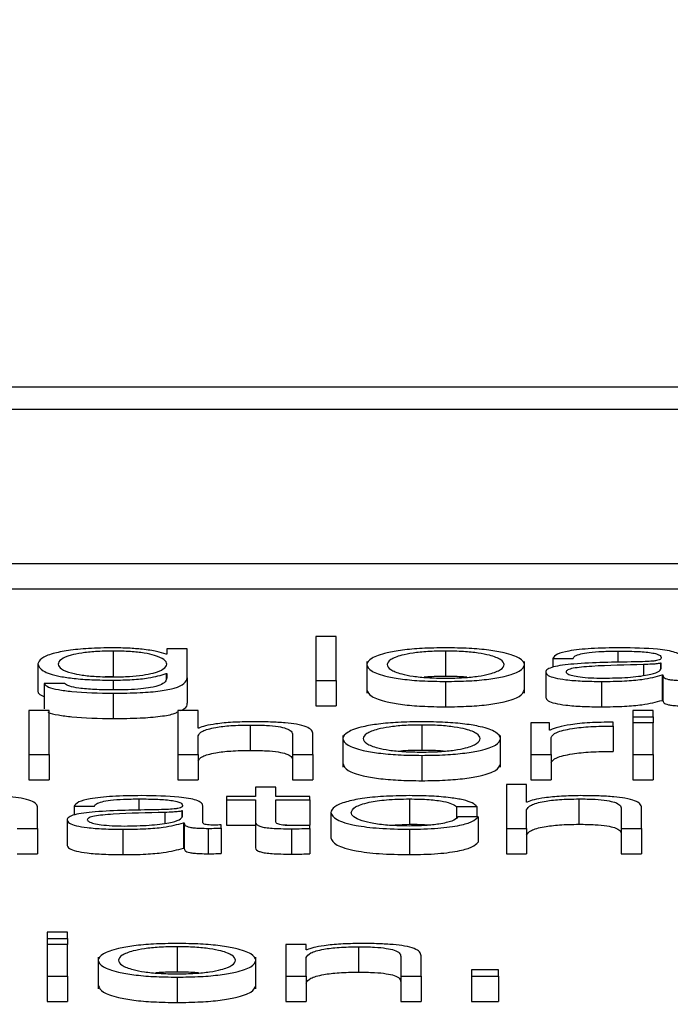
# Paper-space layout 'SHEET 2' of a CAD drawing. Units: inches. Extents: x 0.1 to 10.8, y 0.2 to 8.4.
# Drawn here: x 3.4 to 3.4, y 7.3 to 7.3 of the extents above; entities that cross this region are included whole.
import ezdxf

# ---------------------------------------------------------------- set-up
doc = ezdxf.new("R2010")
doc.units = ezdxf.units.IN
doc.header["$MEASUREMENT"] = 0
doc.layers.add('FORMAT', color=7, linetype='Continuous')
doc.styles.add('SLDTEXTSTYLE0', font='TXT', dxfattribs={"width": 0.605})
doc.dimstyles.new('SLDDIMSTYLE5', dxfattribs={"dimtxt": 0.091003, "dimasz": 0.080892, "dimexe": 0, "dimexo": 0.0625, "dimgap": 0.022751, "dimtad": 0, "dimtih": 1, "dimtoh": 1, "dimdec": 6, "dimlfac": 27.9, "dimrnd": 1e-09, "dimzin": 12, "dimdsep": 46, "dimtxsty": 'SLDTEXTSTYLE0', "dimsah": 1, "dimcen": 0.09, "dimadec": 0, "dimazin": 3, "dimtfac": 1, "dimtdec": 0, "dimtofl": 0, "dimtmove": 0, "dimatfit": 3, "dimfxl": 0, "dimfrac": 2, "dimtolj": 1, "dimtzin": 12, "dimarcsym": 0})

# ---------------------------------------------------------------- blocks, each defined once
blk = doc.blocks.new('_D_8')
at = {"layer": 'FORMAT'}
for p, q in [((2.429679, 7.300252), (2.429679, 5.137412)), ((4.128063, 5.723191), (4.128063, 5.137412)), ((2.429679, 5.237412), (2.719843, 5.237412)), ((4.128063, 5.237412), (3.837899, 5.237412))]:
    blk.add_line(p, q, dxfattribs=at)
for points in [[(2.429679, 5.237412), (2.510571, 5.224967), (2.510571, 5.249857)], [(4.128063, 5.237412), (4.047171, 5.249857), (4.047171, 5.224967)]]:
    blk.add_solid(points, dxfattribs=at)
at = {"layer": 'FORMAT', "char_height": 0.09375, "attachment_point": 1, "style": 'SLDTEXTSTYLE0'}
for s, insert in [('47 3/8"', (2.857343, 5.358262)), ('CLEAR', (3.284166, 5.358262)), ('OPENING LENGTH', (2.719843, 5.218505))]:
    blk.add_mtext(s, dxfattribs=dict(at, insert=insert))

psp = doc.layouts.new('SHEET 2')

# ---------------------------------------------------------------- linework, layer by layer
at = {"color": 7, "linetype": 'Continuous', "lineweight": 25}
for p, q in [((3.5999756, 7.32528211), (3.34907954, 7.32528211)), ((3.59213509, 7.32496993), (3.35692004, 7.32496993)), ((3.35243975, 7.32283273), (3.59661538, 7.32283273)), ((3.35243975, 7.32248089), (3.59661538, 7.32248089)), ((3.41921771, 7.32181923), (3.41893574, 7.32181923)), ((3.41893574, 7.32181923), (3.41893574, 7.32120896)), ((3.41921771, 7.32120896), (3.41921771, 7.32181923)), ((3.41686599, 7.32164999), (3.41686599, 7.32157388)), ((3.41714771, 7.32164999), (3.41686599, 7.32164999)), ((3.41714771, 7.32124486), (3.41714771, 7.32164999)), ((3.4161222, 7.32161757), (3.4161222, 7.32126573)), ((3.41686599, 7.32157388), (3.416857, 7.32157388)), ((3.4207369, 7.32161757), (3.4207369, 7.32126573)), ((3.4222245, 7.32151498), (3.42250622, 7.32151498)), ((3.4222245, 7.32151498), (3.4222245, 7.32139397)), ((3.41507845, 7.32144063), (3.41507845, 7.32108879)), ((3.41964381, 7.32147348), (3.41964381, 7.32103368)), ((3.42182975, 7.32103368), (3.42182975, 7.32147348)), ((3.42372984, 7.32145), (3.42372084, 7.32145)), ((3.42372084, 7.32145), (3.42372084, 7.32137049)), ((3.42372984, 7.32137992), (3.42372984, 7.32145)), ((3.4161222, 7.32126573), (3.4160116, 7.32126246)), ((3.416857, 7.3213046), (3.41686599, 7.3213046)), ((3.416857, 7.3213046), (3.416857, 7.32122409)), ((3.41686599, 7.3213046), (3.41686599, 7.32124486)), ((3.41714771, 7.32124486), (3.41714771, 7.32089302)), ((3.42212581, 7.3213251), (3.42212581, 7.32097326)), ((3.42374321, 7.32128581), (3.42374321, 7.32093397)), ((3.42374321, 7.32128581), (3.4237522, 7.32128581)), ((3.4237522, 7.32128581), (3.4237522, 7.32093397)), ((3.41516352, 7.3211662), (3.41516352, 7.32081436)), ((3.41544524, 7.3211662), (3.41516352, 7.3211662)), ((3.41893574, 7.32120896), (3.41921771, 7.32120896)), ((3.41893574, 7.32120896), (3.41893574, 7.32085712)), ((3.41921771, 7.32120896), (3.41921771, 7.32085712)), ((3.4207369, 7.32119611), (3.4207369, 7.32084427)), ((3.42290048, 7.32119611), (3.42290048, 7.32084427)), ((3.4161222, 7.32103285), (3.4161222, 7.32068102)), ((3.41893574, 7.32085712), (3.41921771, 7.32085712)), ((3.42374321, 7.32093397), (3.4237522, 7.32093397)), ((3.41523474, 7.32079339), (3.41495302, 7.32079339)), ((3.41495302, 7.32079339), (3.41495302, 7.32018312)), ((3.41523474, 7.32018312), (3.41523474, 7.32079339)), ((3.41730012, 7.32079339), (3.4170184, 7.32079339)), ((3.4170184, 7.32079339), (3.4170184, 7.32018312)), ((3.41730012, 7.32054813), (3.41730012, 7.32079339)), ((3.42361729, 7.32079339), (3.42333558, 7.32079339)), ((3.42333558, 7.32079339), (3.42333558, 7.32070717)), ((3.42333558, 7.32070717), (3.42333558, 7.32062415)), ((3.42333558, 7.32070717), (3.42361729, 7.32070717)), ((3.42361729, 7.32070717), (3.42361729, 7.32079339)), ((3.42361729, 7.32070717), (3.42361729, 7.32062415)), ((3.41730911, 7.32054813), (3.41730012, 7.32054813)), ((3.41802593, 7.32059173), (3.41802593, 7.32023989)), ((3.42040511, 7.32059173), (3.42040511, 7.32023989)), ((3.42217929, 7.32062415), (3.42191993, 7.32062415)), ((3.42191993, 7.32062415), (3.42191993, 7.32018312)), ((3.42217929, 7.32052082), (3.42217929, 7.32062415)), ((3.42306188, 7.32057638), (3.42306188, 7.32063014)), ((3.42306188, 7.32057638), (3.42306188, 7.32022454)), ((3.42361729, 7.32062415), (3.42333558, 7.32062415)), ((3.42333558, 7.32062415), (3.42333558, 7.32018312)), ((3.42361729, 7.32018312), (3.42361729, 7.32062415)), ((3.41730012, 7.32018312), (3.41730012, 7.32044044)), ((3.41861343, 7.32045839), (3.41861343, 7.32018312)), ((3.41889515, 7.32018312), (3.41889515, 7.32046692)), ((3.41931226, 7.32044755), (3.41931226, 7.32000775)), ((3.4214982, 7.32000775), (3.4214982, 7.32044755)), ((3.42218804, 7.32052082), (3.42217929, 7.32052082)), ((3.42220165, 7.32018312), (3.42220165, 7.32041822)), ((3.41495302, 7.32018312), (3.41523474, 7.32018312)), ((3.41495302, 7.32018312), (3.41495302, 7.31983129)), ((3.41523474, 7.32018312), (3.41523474, 7.31983129)), ((3.4170184, 7.32018312), (3.41730012, 7.32018312)), ((3.4170184, 7.32018312), (3.4170184, 7.31983129)), ((3.41730012, 7.32018312), (3.41730012, 7.31983129)), ((3.41861343, 7.32018312), (3.41889515, 7.32018312)), ((3.41861343, 7.32018312), (3.41861343, 7.31983129)), ((3.41889515, 7.32018312), (3.41889515, 7.31983129)), ((3.42040511, 7.32017028), (3.42040511, 7.31981844)), ((3.42191993, 7.32018312), (3.42220165, 7.32018312)), ((3.42191993, 7.32018312), (3.42191993, 7.31983129)), ((3.42220165, 7.32018312), (3.42220165, 7.31983129)), ((3.42333558, 7.32018312), (3.42361729, 7.32018312)), ((3.42333558, 7.32018312), (3.42333558, 7.31983129)), ((3.42361729, 7.32018312), (3.42361729, 7.31983129)), ((3.41495302, 7.31983129), (3.41523474, 7.31983129)), ((3.4170184, 7.31983129), (3.41730012, 7.31983129)), ((3.41809812, 7.31973078), (3.41809812, 7.31959827)), ((3.41837984, 7.31973078), (3.41809812, 7.31973078)), ((3.41837984, 7.31959827), (3.41837984, 7.31973078)), ((3.41861343, 7.31983129), (3.41889515, 7.31983129)), ((3.42157939, 7.31976756), (3.42157939, 7.31915724)), ((3.42186111, 7.31976756), (3.42157939, 7.31976756)), ((3.42186111, 7.3195223), (3.42186111, 7.31976756)), ((3.42191993, 7.31983129), (3.42220165, 7.31983129)), ((3.42333558, 7.31983129), (3.42361729, 7.31983129)), ((3.41769487, 7.31959827), (3.41769487, 7.31955305)), ((3.41809812, 7.31959827), (3.41769487, 7.31959827)), ((3.41885043, 7.31959827), (3.41837984, 7.31959827)), ((3.41885043, 7.31955305), (3.41885043, 7.31959827)), ((3.41507335, 7.31915724), (3.41507335, 7.31944109)), ((3.41558015, 7.3194633), (3.41586187, 7.3194633)), ((3.41558015, 7.3194633), (3.41558015, 7.3193422)), ((3.41736745, 7.31923497), (3.41736745, 7.31946929)), ((3.41769487, 7.31955305), (3.41809812, 7.31955305)), ((3.41769487, 7.31955305), (3.41769487, 7.31920121)), ((3.41809812, 7.31955305), (3.41809812, 7.31925121)), ((3.41837984, 7.31955305), (3.41885043, 7.31955305)), ((3.41837984, 7.31925547), (3.41837984, 7.31955305)), ((3.41885043, 7.31955305), (3.41885043, 7.31920121)), ((3.42023472, 7.3195659), (3.42023472, 7.31921406)), ((3.42088882, 7.31945987), (3.42117103, 7.31945987)), ((3.42088882, 7.31945987), (3.42088882, 7.31930343)), ((3.42117103, 7.31945987), (3.42117103, 7.3193153)), ((3.4218701, 7.3195223), (3.42186111, 7.3195223)), ((3.42258692, 7.3195659), (3.42258692, 7.31921406)), ((3.42345614, 7.31915724), (3.42345614, 7.31944109)), ((3.41708549, 7.31939832), (3.41707674, 7.31939832)), ((3.41707674, 7.31939832), (3.41707674, 7.31931896)), ((3.41708549, 7.31932815), (3.41708549, 7.31939832)), ((3.41914211, 7.31937773), (3.41914211, 7.31902589)), ((3.42118901, 7.3193153), (3.42090681, 7.3193153)), ((3.42118901, 7.3193153), (3.42118901, 7.31896347)), ((3.42186111, 7.31915724), (3.42186111, 7.31941456)), ((3.42317442, 7.31943255), (3.42317442, 7.31915724)), ((3.4154817, 7.31927342), (3.4154817, 7.31892159)), ((3.4170991, 7.31923409), (3.4170991, 7.31888225)), ((3.4170991, 7.31923409), (3.41710809, 7.31923409)), ((3.41710809, 7.31923409), (3.41710809, 7.31888225)), ((3.41762267, 7.31916067), (3.41762267, 7.31920589)), ((3.41769487, 7.31920121), (3.41809812, 7.31920121)), ((3.41809812, 7.31925121), (3.41809812, 7.31889937)), ((3.41851, 7.31920121), (3.41885043, 7.31920121)), ((3.41885043, 7.31915385), (3.41885043, 7.31919991)), ((3.41993241, 7.31920203), (3.42023472, 7.31921406)), ((3.41479163, 7.31915724), (3.41507335, 7.31915724)), ((3.41507335, 7.31915724), (3.41507335, 7.3188054)), ((3.41625637, 7.31914444), (3.41625637, 7.3187926)), ((3.41743916, 7.31915724), (3.41743916, 7.3188054)), ((3.41762267, 7.31916067), (3.41762267, 7.31880883)), ((3.41859933, 7.31915214), (3.41859933, 7.3188003)), ((3.41885043, 7.31915385), (3.41885043, 7.31880202)), ((3.42023472, 7.31914444), (3.42023472, 7.3187926)), ((3.42157939, 7.31915724), (3.42186111, 7.31915724)), ((3.42157939, 7.31915724), (3.42157939, 7.3188054)), ((3.42186111, 7.31915724), (3.42186111, 7.3188054)), ((3.42317442, 7.31915724), (3.42345614, 7.31915724)), ((3.42317442, 7.31915724), (3.42317442, 7.3188054)), ((3.42345614, 7.31915724), (3.42345614, 7.3188054)), ((3.41479163, 7.3188054), (3.41507335, 7.3188054)), ((3.4170991, 7.31888225), (3.41710809, 7.31888225)), ((3.42157939, 7.3188054), (3.42186111, 7.3188054)), ((3.42317442, 7.3188054), (3.42345614, 7.3188054)), ((3.41548997, 7.31771584), (3.41520801, 7.31771584)), ((3.41520801, 7.31771584), (3.41520801, 7.31762957)), ((3.41548997, 7.31762957), (3.41548997, 7.31771584)), ((3.41520801, 7.31762957), (3.41520801, 7.31754655)), ((3.41520801, 7.31762957), (3.41548997, 7.31762957)), ((3.41548997, 7.31754655), (3.41520801, 7.31754655)), ((3.41520801, 7.31754655), (3.41520801, 7.31710557)), ((3.41548997, 7.31762957), (3.41548997, 7.31754655)), ((3.41548997, 7.31710557), (3.41548997, 7.31754655)), ((3.41851912, 7.31754655), (3.41851912, 7.31710557)), ((3.41880084, 7.31754655), (3.41851912, 7.31754655)), ((3.41880084, 7.31747058), (3.41880084, 7.31754655)), ((3.41700916, 7.31751418), (3.41700916, 7.31716234)), ((3.41880983, 7.31747058), (3.41880084, 7.31747058)), ((3.41952714, 7.31751418), (3.41952714, 7.31716234)), ((3.41591607, 7.31736999), (3.41591607, 7.3169302)), ((3.41810201, 7.3169302), (3.41810201, 7.31736999)), ((3.41880084, 7.31710557), (3.41880084, 7.31736289)), ((3.42011415, 7.31738083), (3.42011415, 7.31710557)), ((3.42039587, 7.31710557), (3.42039587, 7.31738937)), ((3.42109519, 7.31719606), (3.42109519, 7.31710557)), ((3.42147098, 7.31719606), (3.42109519, 7.31719606)), ((3.42147098, 7.31710557), (3.42147098, 7.31719606)), ((3.41520801, 7.31710557), (3.41520801, 7.31675373)), ((3.41520801, 7.31710557), (3.41548997, 7.31710557)), ((3.41548997, 7.31710557), (3.41548997, 7.31675373)), ((3.41700916, 7.31709272), (3.41700916, 7.31674088)), ((3.41851912, 7.31710557), (3.41880084, 7.31710557)), ((3.41851912, 7.31710557), (3.41851912, 7.31675373)), ((3.41880084, 7.31710557), (3.41880084, 7.31675373)), ((3.42011415, 7.31710557), (3.42039587, 7.31710557)), ((3.42011415, 7.31710557), (3.42011415, 7.31675373)), ((3.42039587, 7.31710557), (3.42039587, 7.31675373)), ((3.42109519, 7.31710557), (3.42109519, 7.31675373)), ((3.42109519, 7.31710557), (3.42147098, 7.31710557)), ((3.42147098, 7.31710557), (3.42147098, 7.31675373)), ((3.41520801, 7.31675373), (3.41548997, 7.31675373)), ((3.41851912, 7.31675373), (3.41880084, 7.31675373)), ((3.42011415, 7.31675373), (3.42039587, 7.31675373)), ((3.42109519, 7.31675373), (3.42147098, 7.31675373))]:
    psp.add_line(p, q, dxfattribs=at)
at = {"color": 8, "linetype": 'Continuous', "lineweight": 25}
for p, q in [((3.42312483, 7.32161757), (3.42312483, 7.32145867)), ((3.42348336, 7.32143033), (3.42348336, 7.32128018)), ((3.4161222, 7.32121406), (3.4161222, 7.32107803)), ((3.41648024, 7.3195659), (3.41648024, 7.31940698)), ((3.41683926, 7.31937857), (3.41683926, 7.3192285))]:
    psp.add_line(p, q, dxfattribs=at)
at = {"color": 7, "linetype": 'Continuous', "lineweight": 25}
for points, knots in [([(3.4161222, 7.32166279), (3.41600585, 7.32166102), (3.41578393, 7.32165765), (3.41549119, 7.32162761), (3.41526189, 7.32158051), (3.41510665, 7.32151612), (3.41508807, 7.32146637), (3.41507845, 7.32144063)], [0, 0, 0, 0, 0.19838652, 0.37837993, 0.55439358, 0.76941326, 1, 1, 1, 1]), ([(3.416857, 7.32157388), (3.41681699, 7.32158728), (3.41673486, 7.3216148), (3.41654423, 7.32164224), (3.41633548, 7.32165963), (3.41619424, 7.32166172), (3.4161222, 7.32166279)], [0, 0, 0, 0, 0.26259104, 0.53896206, 0.76482868, 1, 1, 1, 1]), ([(3.4207369, 7.32166279), (3.4206264, 7.32166129), (3.42041583, 7.32165844), (3.42013312, 7.32163308), (3.41987565, 7.32158863), (3.41968594, 7.3215186), (3.41962197, 7.32142948), (3.41968593, 7.32134035), (3.41987563, 7.32127029), (3.42013311, 7.32122583), (3.42041583, 7.32120046), (3.4206264, 7.32119761), (3.4207369, 7.32119611)], [0, 0, 0, 0, 0.08988288, 0.17127097, 0.24977804, 0.37022549, 0.49994, 0.62973021, 0.75021228, 0.82872715, 0.91011704, 1, 1, 1, 1]), ([(3.4207369, 7.32119611), (3.42084734, 7.32119761), (3.42105782, 7.32120046), (3.42134043, 7.32122583), (3.42159787, 7.32127029), (3.4217876, 7.32134035), (3.42185161, 7.32142948), (3.42178759, 7.3215186), (3.42159785, 7.32158863), (3.42134042, 7.32163307), (3.42105782, 7.32165844), (3.42084734, 7.32166129), (3.4207369, 7.32166279)], [0, 0, 0, 0, 0.08984567, 0.17122463, 0.24974597, 0.37024959, 0.50006001, 0.62979472, 0.75026371, 0.82877725, 0.91015441, 1, 1, 1, 1]), ([(3.42316081, 7.32166279), (3.42302359, 7.32166123), (3.42276733, 7.32165832), (3.42244971, 7.32162546), (3.42226294, 7.32157369), (3.42223792, 7.32153548), (3.4222245, 7.32151498)], [0, 0, 0, 0, 0.3003445, 0.56088377, 0.76439386, 1, 1, 1, 1]), ([(3.42401156, 7.32152096), (3.42400767, 7.32153583), (3.42400057, 7.32156299), (3.42392954, 7.32159913), (3.42382015, 7.32162588), (3.42357928, 7.32165766), (3.423342, 7.32166057), (3.42316081, 7.32166279)], [0, 0, 0, 0, 0.18097152, 0.33049115, 0.46276701, 0.5897669, 1, 1, 1, 1]), ([(3.4161222, 7.32161757), (3.41603955, 7.32161632), (3.41588314, 7.32161397), (3.41567884, 7.3215924), (3.41550371, 7.32155569), (3.41538619, 7.32150127), (3.41534639, 7.32143537), (3.41538773, 7.32137005), (3.41551123, 7.32131784), (3.41568771, 7.32128309), (3.41588903, 7.32126274), (3.41604179, 7.32126048), (3.4161222, 7.32125928)], [0, 0, 0, 0, 0.090983728, 0.172193336, 0.25158991, 0.37566664, 0.506730188, 0.633652646, 0.75400805, 0.831699392, 0.9114116, 1, 1, 1, 1]), ([(3.4161222, 7.32125928), (3.41619848, 7.3212605), (3.41634508, 7.32126284), (3.41653868, 7.32128315), (3.41671207, 7.32131769), (3.41683698, 7.32136975), (3.41688002, 7.32143451), (3.41684001, 7.3214997), (3.41672837, 7.3215536), (3.41655947, 7.32159113), (3.41635919, 7.32161374), (3.41620401, 7.32161625), (3.4161222, 7.32161757)], [0, 0, 0, 0, 0.08511113, 0.1635717, 0.24149569, 0.36350657, 0.49285326, 0.62126208, 0.74659343, 0.82713229, 0.90886773, 1, 1, 1, 1]), ([(3.4207369, 7.32161757), (3.42065254, 7.32161624), (3.42049117, 7.32161371), (3.42027873, 7.32159157), (3.42009065, 7.32155417), (3.41995712, 7.32149846), (3.4199094, 7.32142948), (3.41995711, 7.32136049), (3.42009062, 7.32130475), (3.42027872, 7.32126734), (3.42049117, 7.32124519), (3.42065254, 7.32124266), (3.4207369, 7.32124133)], [0, 0, 0, 0, 0.08836073, 0.16902177, 0.24843833, 0.37151227, 0.49992151, 0.62842855, 0.7515482, 0.83097552, 0.91163915, 1, 1, 1, 1]), ([(3.4207369, 7.32124133), (3.4208212, 7.32124266), (3.42098246, 7.32124519), (3.42119476, 7.32126734), (3.42138275, 7.32130476), (3.42151621, 7.32136049), (3.42156391, 7.32142948), (3.4215162, 7.32149846), (3.42138272, 7.32155416), (3.42119475, 7.32159156), (3.42098246, 7.32161371), (3.4208212, 7.32161624), (3.4207369, 7.32161757)], [0, 0, 0, 0, 0.08831494, 0.16895892, 0.2483885, 0.37153518, 0.50007852, 0.62852402, 0.75162499, 0.83104379, 0.91168518, 1, 1, 1, 1]), ([(3.42250622, 7.32151498), (3.42251188, 7.32152718), (3.42252243, 7.32154989), (3.42260354, 7.3215796), (3.42273418, 7.32160178), (3.42291447, 7.32161544), (3.42305215, 7.32161683), (3.42312483, 7.32161757)], [0, 0, 0, 0, 0.20677871, 0.38486368, 0.55437051, 0.76474598, 1, 1, 1, 1]), ([(3.42312483, 7.32161757), (3.4232121, 7.32161698), (3.42337475, 7.32161587), (3.42356845, 7.32160055), (3.42367237, 7.32157778), (3.42372234, 7.32155423), (3.42372719, 7.32153656), (3.42372984, 7.32152694)], [0, 0, 0, 0, 0.29756426, 0.55460133, 0.685234, 0.82853558, 1, 1, 1, 1]), ([(3.42372984, 7.32152694), (3.42372877, 7.32152089), (3.42372686, 7.32151004), (3.42370482, 7.3214955), (3.42366609, 7.32148463), (3.42359959, 7.32147565), (3.4234968, 7.32147009), (3.42341322, 7.32146817), (3.42336693, 7.32146711)], [0, 0, 0, 0, 0.1724595, 0.30930815, 0.42626674, 0.54073581, 0.74563993, 1, 1, 1, 1]), ([(3.41507845, 7.32144063), (3.41508962, 7.3214074), (3.41511075, 7.32134449), (3.41531982, 7.32127314), (3.41557996, 7.32123559), (3.41583441, 7.32121706), (3.416022, 7.3212151), (3.4161222, 7.32121406)], [0, 0, 0, 0, 0.29079485, 0.55051067, 0.68607406, 0.83233554, 1, 1, 1, 1]), ([(3.42336693, 7.32146711), (3.42307486, 7.321463), (3.42272123, 7.32145803), (3.42235492, 7.32142267), (3.42222363, 7.32139844), (3.42213825, 7.32136466), (3.42213019, 7.32133902), (3.42212581, 7.3213251)], [0, 0, 0, 0, 0.53303979, 0.64539746, 0.75259991, 0.86566456, 1, 1, 1, 1]), ([(3.42348336, 7.32143033), (3.42324004, 7.32142529), (3.42294474, 7.32141918), (3.42262326, 7.32139596), (3.42250378, 7.32138009), (3.4224202, 7.32135677), (3.42241191, 7.3213383), (3.42240753, 7.32132853)], [0, 0, 0, 0, 0.55566019, 0.6743765, 0.78133627, 0.88429813, 1, 1, 1, 1]), ([(3.42292284, 7.32124133), (3.42303976, 7.32124351), (3.42326678, 7.32124774), (3.42353699, 7.32128128), (3.4237045, 7.32132794), (3.42372117, 7.32136214), (3.42372984, 7.32137992)], [0, 0, 0, 0, 0.28825714, 0.55968331, 0.77117391, 1, 1, 1, 1]), ([(3.42372084, 7.32145), (3.42370582, 7.32144675), (3.4236733, 7.32143971), (3.42358696, 7.32143416), (3.42352245, 7.32143178), (3.42348336, 7.32143033)], [0, 0, 0, 0, 0.25276563, 0.54722976, 1, 1, 1, 1]), ([(3.4161222, 7.32121406), (3.41621115, 7.32121566), (3.41638502, 7.32121878), (3.41666553, 7.32124725), (3.41678446, 7.32128287), (3.416857, 7.3213046)], [0, 0, 0, 0, 0.290012, 0.56692097, 1, 1, 1, 1]), ([(3.4161222, 7.32103285), (3.41624822, 7.32103404), (3.4164769, 7.32103619), (3.41678039, 7.3210608), (3.41700296, 7.32110497), (3.41712932, 7.32116917), (3.41714125, 7.32121827), (3.41714771, 7.32124486)], [0, 0, 0, 0, 0.21714283, 0.39401698, 0.55568015, 0.75935171, 1, 1, 1, 1]), ([(3.41686599, 7.32124486), (3.41686238, 7.32122636), (3.41685571, 7.32119225), (3.41678401, 7.32114577), (3.41666234, 7.32111199), (3.4165044, 7.32109116), (3.41632414, 7.32107976), (3.41619263, 7.32107863), (3.4161222, 7.32107803)], [0, 0, 0, 0, 0.220939807, 0.407515215, 0.57241442, 0.700422762, 0.839541186, 1, 1, 1, 1]), ([(3.4207369, 7.32126573), (3.42065049, 7.32126533), (3.42054558, 7.32126483), (3.42045651, 7.32125523), (3.4204408, 7.32125353)], [0, 0, 0, 0, 0.82362558, 1, 1, 1, 1]), ([(3.42103277, 7.32125353), (3.42101707, 7.32125523), (3.42092808, 7.32126483), (3.42082324, 7.32126532), (3.4207369, 7.32126573)], [0, 0, 0, 0, 0.17641453, 1, 1, 1, 1]), ([(3.42212581, 7.3213251), (3.42213157, 7.32130992), (3.42214237, 7.32128149), (3.42224661, 7.32124431), (3.4224128, 7.32121653), (3.42263851, 7.32119903), (3.42281066, 7.32119711), (3.42290048, 7.32119611)], [0, 0, 0, 0, 0.20463317, 0.38327929, 0.55545405, 0.76805225, 1, 1, 1, 1]), ([(3.42240753, 7.32132853), (3.42241213, 7.32131903), (3.42242104, 7.32130064), (3.42249463, 7.32127656), (3.42260532, 7.32125744), (3.42275215, 7.32124402), (3.42286539, 7.32124224), (3.42292284, 7.32124133)], [0, 0, 0, 0, 0.19419932, 0.37602403, 0.55691164, 0.77520094, 1, 1, 1, 1]), ([(3.42290048, 7.32119611), (3.42300893, 7.32119712), (3.42320595, 7.32119895), (3.42352183, 7.32122728), (3.42365875, 7.32126348), (3.42374321, 7.32128581)], [0, 0, 0, 0, 0.31942586, 0.58024582, 1, 1, 1, 1]), ([(3.4237522, 7.32128581), (3.42375304, 7.32127419), (3.42375455, 7.32125319), (3.42380589, 7.32122775), (3.42389021, 7.32121533), (3.42397913, 7.32120974), (3.424046, 7.32120924), (3.42408326, 7.32120896)], [0, 0, 0, 0, 0.30151127, 0.54450596, 0.6701206, 0.81618716, 1, 1, 1, 1]), ([(3.41507845, 7.32108879), (3.41507307, 7.32105407), (3.41506747, 7.32101793), (3.41515992, 7.32098836), (3.41516352, 7.32098721)], [0, 0, 0, 0, 0.9609983, 1, 1, 1, 1]), ([(3.41516352, 7.3211662), (3.41517818, 7.32115003), (3.4152062, 7.32111911), (3.41535298, 7.32108113), (3.41564395, 7.32104167), (3.41592278, 7.32103653), (3.4161222, 7.32103285)], [0, 0, 0, 0, 0.19506211, 0.37314393, 0.55169242, 1, 1, 1, 1]), ([(3.4161222, 7.32107803), (3.41603603, 7.32107898), (3.415869, 7.32108083), (3.41565412, 7.32109882), (3.41550056, 7.32112876), (3.4154643, 7.3211533), (3.41544524, 7.3211662)], [0, 0, 0, 0, 0.28797689, 0.55821965, 0.76775896, 1, 1, 1, 1]), ([(3.41964381, 7.32107766), (3.41965633, 7.32104722), (3.41968046, 7.32098852), (3.4198765, 7.32091845), (3.42013292, 7.32087399), (3.42041589, 7.32084862), (3.42062642, 7.32084577), (3.4207369, 7.32084427)], [0, 0, 0, 0, 0.25954927, 0.5004845, 0.65749541, 0.82025565, 1, 1, 1, 1]), ([(3.4207369, 7.32084427), (3.42084733, 7.32084577), (3.42105777, 7.32084862), (3.42134063, 7.32087399), (3.42159699, 7.32091845), (3.42179307, 7.32098851), (3.42181722, 7.32104722), (3.42182975, 7.32107766)], [0, 0, 0, 0, 0.17966977, 0.34240816, 0.49943201, 0.74041031, 1, 1, 1, 1]), ([(3.42212581, 7.32097326), (3.42213157, 7.32095808), (3.42214237, 7.32092965), (3.42224661, 7.32089247), (3.4224128, 7.32086469), (3.42263851, 7.32084719), (3.42281066, 7.32084527), (3.42290048, 7.32084427)], [0, 0, 0, 0, 0.204633168, 0.383279293, 0.555454047, 0.768052246, 1, 1, 1, 1]), ([(3.41706092, 7.32079339), (3.41707665, 7.32080015), (3.41714905, 7.32083129), (3.4171483, 7.32086591), (3.41714771, 7.32089302)], [0, 0, 0, 0, 0.21718462, 1, 1, 1, 1]), ([(3.42290048, 7.32084427), (3.42300893, 7.32084528), (3.42320595, 7.32084711), (3.42352183, 7.32087545), (3.42365875, 7.32091165), (3.42374321, 7.32093397)], [0, 0, 0, 0, 0.31942586, 0.580245822, 1, 1, 1, 1]), ([(3.4237522, 7.32093397), (3.42375304, 7.32092235), (3.42375455, 7.32090136), (3.42380589, 7.32087591), (3.42389021, 7.32086349), (3.42397913, 7.3208579), (3.424046, 7.3208574), (3.42408326, 7.32085712)], [0, 0, 0, 0, 0.301511269, 0.544505958, 0.670120596, 0.816187159, 1, 1, 1, 1]), ([(3.41521804, 7.3207739), (3.41522077, 7.32077168), (3.41524119, 7.32075502), (3.41535686, 7.32072958), (3.41564116, 7.32068963), (3.41592162, 7.32068461), (3.4161222, 7.32068102)], [0, 0, 0, 0, 0.03290255, 0.24686002, 0.46137817, 1, 1, 1, 1]), ([(3.4161222, 7.32068102), (3.4162487, 7.32068216), (3.41647825, 7.32068423), (3.41677628, 7.32070932), (3.41695968, 7.32074147), (3.41700457, 7.32076596), (3.4170184, 7.32077351)], [0, 0, 0, 0, 0.34595842, 0.6277596, 0.88532617, 1, 1, 1, 1]), ([(3.41730012, 7.32044044), (3.41731266, 7.32046317), (3.41733651, 7.32050641), (3.41751417, 7.32055734), (3.41775856, 7.32058712), (3.41793413, 7.32059015), (3.41802593, 7.32059173)], [0, 0, 0, 0, 0.296536445, 0.564062453, 0.772075093, 1, 1, 1, 1]), ([(3.41804829, 7.32063695), (3.417958, 7.32063539), (3.41778029, 7.32063232), (3.41756033, 7.32061038), (3.41739554, 7.32058204), (3.41733773, 7.32055936), (3.41730911, 7.32054813)], [0, 0, 0, 0, 0.29188404, 0.57451405, 0.78938215, 1, 1, 1, 1]), ([(3.41802593, 7.32059173), (3.41810152, 7.3205909), (3.41823863, 7.32058939), (3.41841681, 7.32057212), (3.41853931, 7.32054313), (3.41860478, 7.32050376), (3.41861043, 7.32047416), (3.41861343, 7.32045839)], [0, 0, 0, 0, 0.21558586, 0.39107323, 0.55515957, 0.76307319, 1, 1, 1, 1]), ([(3.41889515, 7.32046692), (3.41889192, 7.32048518), (3.41888589, 7.32051922), (3.41881508, 7.32056642), (3.41868379, 7.32060148), (3.41850503, 7.32062322), (3.41829221, 7.32063519), (3.41813461, 7.32063633), (3.41804829, 7.32063695)], [0, 0, 0, 0, 0.20203398, 0.3766616, 0.53646349, 0.66737186, 0.81783222, 1, 1, 1, 1]), ([(3.42040511, 7.32063695), (3.42029464, 7.32063546), (3.42008413, 7.3206326), (3.41980148, 7.32060723), (3.41954405, 7.32056277), (3.41935438, 7.32049271), (3.41929042, 7.32040359), (3.41935439, 7.32031447), (3.41954407, 7.32024444), (3.41980149, 7.32019999), (3.42008413, 7.32017462), (3.42029464, 7.32017177), (3.42040511, 7.32017028)], [0, 0, 0, 0, 0.0898655, 0.17124762, 0.24976297, 0.37025525, 0.50006001, 0.62978905, 0.75024672, 0.82875426, 0.91013459, 1, 1, 1, 1]), ([(3.42040511, 7.32059173), (3.42032078, 7.32059041), (3.42015946, 7.32058787), (3.41994709, 7.32056573), (3.41975905, 7.32052831), (3.41962556, 7.32047257), (3.41957785, 7.32040359), (3.41962558, 7.32033462), (3.41975908, 7.32027892), (3.41994709, 7.32024151), (3.42015946, 7.32021936), (3.42032078, 7.32021682), (3.42040511, 7.3202155)], [0, 0, 0, 0, 0.08833929, 0.16899436, 0.24842406, 0.37155916, 0.50008636, 0.62848006, 0.75157306, 0.83100134, 0.91165992, 1, 1, 1, 1]), ([(3.42040511, 7.32017028), (3.42051561, 7.32017177), (3.42072618, 7.32017462), (3.42100889, 7.32019999), (3.42126636, 7.32024443), (3.42145607, 7.32031447), (3.42152005, 7.32040359), (3.42145608, 7.32049271), (3.42126639, 7.32056278), (3.4210089, 7.32060724), (3.42072618, 7.3206326), (3.42051561, 7.32063546), (3.42040511, 7.32063695)], [0, 0, 0, 0, 0.08988288, 0.17127097, 0.24977804, 0.37022549, 0.49994, 0.62973021, 0.75021228, 0.82872715, 0.91011704, 1, 1, 1, 1]), ([(3.42040511, 7.3202155), (3.42048947, 7.32021682), (3.42065085, 7.32021936), (3.42086329, 7.32024151), (3.42105136, 7.32027891), (3.42118488, 7.32033462), (3.42123261, 7.32040359), (3.4211849, 7.32047257), (3.42105139, 7.32052831), (3.4208633, 7.32056573), (3.42065085, 7.32058787), (3.42048947, 7.32059041), (3.42040511, 7.32059173)], [0, 0, 0, 0, 0.08836303, 0.16903143, 0.24845859, 0.37153808, 0.49991365, 0.62842271, 0.75154429, 0.83097287, 0.91163776, 1, 1, 1, 1]), ([(3.42306188, 7.32063014), (3.42295185, 7.32062927), (3.42274038, 7.3206276), (3.42247823, 7.3206007), (3.42229259, 7.32056391), (3.42222355, 7.32053545), (3.42218804, 7.32052082)], [0, 0, 0, 0, 0.29224796, 0.5616973, 0.77458273, 1, 1, 1, 1]), ([(3.42220165, 7.32041822), (3.42221605, 7.32044265), (3.42224402, 7.32049007), (3.42246536, 7.32054375), (3.42275329, 7.32057402), (3.42295597, 7.32057557), (3.42306188, 7.32057638)], [0, 0, 0, 0, 0.28386531, 0.55112107, 0.76545176, 1, 1, 1, 1]), ([(3.41730012, 7.3200886), (3.41731266, 7.32011133), (3.41733651, 7.32015457), (3.41751417, 7.32020551), (3.41775856, 7.32023528), (3.41793413, 7.32023831), (3.41802593, 7.32023989)], [0, 0, 0, 0, 0.29653645, 0.56406245, 0.77207509, 1, 1, 1, 1]), ([(3.41802593, 7.32023989), (3.41810152, 7.32023906), (3.41823863, 7.32023755), (3.41841681, 7.32022028), (3.41853931, 7.32019129), (3.41860478, 7.32015193), (3.41861043, 7.32012232), (3.41861343, 7.32010655)], [0, 0, 0, 0, 0.215585863, 0.391073233, 0.555159571, 0.763073193, 1, 1, 1, 1]), ([(3.42040511, 7.32023989), (3.42031873, 7.32023949), (3.42021386, 7.320239), (3.42012485, 7.32022939), (3.42010915, 7.3202277)], [0, 0, 0, 0, 0.823674978, 1, 1, 1, 1]), ([(3.42070119, 7.3202277), (3.42068549, 7.32022939), (3.42059643, 7.320239), (3.42049152, 7.32023949), (3.42040511, 7.32023989)], [0, 0, 0, 0, 0.17630498, 1, 1, 1, 1]), ([(3.42220165, 7.32006639), (3.42221605, 7.32009081), (3.42224402, 7.32013823), (3.42246536, 7.32019191), (3.42275329, 7.32022218), (3.42295597, 7.32022373), (3.42306188, 7.32022454)], [0, 0, 0, 0, 0.283865315, 0.551121072, 0.765451764, 1, 1, 1, 1]), ([(3.41931226, 7.32005173), (3.41932478, 7.32002131), (3.41934893, 7.31996263), (3.41954495, 7.3198926), (3.41980129, 7.31984815), (3.42008418, 7.31982279), (3.42029466, 7.31981993), (3.42040511, 7.31981844)], [0, 0, 0, 0, 0.259489232, 0.500433477, 0.657467407, 0.820247599, 1, 1, 1, 1]), ([(3.42040511, 7.31981844), (3.42051559, 7.31981993), (3.42072612, 7.31982279), (3.42100909, 7.31984815), (3.42126548, 7.3198926), (3.42146153, 7.31996263), (3.42148568, 7.32002131), (3.4214982, 7.32005173)], [0, 0, 0, 0, 0.17978733, 0.34258305, 0.49961603, 0.74053986, 1, 1, 1, 1]), ([(3.41507335, 7.31944109), (3.41507013, 7.31945934), (3.41506412, 7.31949338), (3.41499348, 7.31954058), (3.41486232, 7.31957564), (3.41468361, 7.31959738), (3.41447075, 7.31960935), (3.41431309, 7.31961049), (3.41422673, 7.31961112)], [0, 0, 0, 0, 0.20203334, 0.37663413, 0.53637931, 0.66725318, 0.81773017, 1, 1, 1, 1]), ([(3.41651622, 7.31961112), (3.41637909, 7.31960956), (3.41612294, 7.31960664), (3.41580552, 7.31957376), (3.41561875, 7.31952201), (3.41559363, 7.3194838), (3.41558015, 7.3194633)], [0, 0, 0, 0, 0.30021961, 0.56079204, 0.76437558, 1, 1, 1, 1]), ([(3.41736745, 7.31946929), (3.41736356, 7.31948415), (3.41735646, 7.3195113), (3.41728541, 7.31954742), (3.41717599, 7.31957417), (3.416935, 7.31960597), (3.41669755, 7.31960889), (3.41651622, 7.31961112)], [0, 0, 0, 0, 0.180811661, 0.330254056, 0.462513813, 0.589536006, 1, 1, 1, 1]), ([(3.42023472, 7.31961112), (3.42011181, 7.31960926), (3.419878, 7.31960572), (3.41957036, 7.31957398), (3.41933137, 7.31952428), (3.41917109, 7.3194567), (3.41915199, 7.31940464), (3.41914211, 7.31937773)], [0, 0, 0, 0, 0.1996444, 0.37981465, 0.55562566, 0.77028297, 1, 1, 1, 1]), ([(3.42117103, 7.31945987), (3.42115417, 7.31947728), (3.42112225, 7.31951026), (3.42099033, 7.31955278), (3.42079687, 7.31958575), (3.42053709, 7.31960745), (3.42033817, 7.31960986), (3.42023472, 7.31961112)], [0, 0, 0, 0, 0.20419492, 0.3867176, 0.56113456, 0.77174121, 1, 1, 1, 1]), ([(3.42260928, 7.31961112), (3.42251899, 7.31960955), (3.42234128, 7.31960648), (3.42212132, 7.31958455), (3.42195652, 7.3195562), (3.42189871, 7.31953352), (3.4218701, 7.3195223)], [0, 0, 0, 0, 0.29188404, 0.57451405, 0.78938215, 1, 1, 1, 1]), ([(3.42345614, 7.31944109), (3.42345291, 7.31945934), (3.42344688, 7.31949338), (3.42337607, 7.31954058), (3.42324477, 7.31957564), (3.42306602, 7.31959738), (3.4228532, 7.31960935), (3.42269559, 7.31961049), (3.42260928, 7.31961112)], [0, 0, 0, 0, 0.20203398, 0.3766616, 0.53646349, 0.66737186, 0.81783222, 1, 1, 1, 1]), ([(3.41586187, 7.3194633), (3.41586754, 7.3194755), (3.4158781, 7.3194982), (3.41595919, 7.31952791), (3.41608977, 7.31955009), (3.41626997, 7.31956376), (3.4164076, 7.31956516), (3.41648024, 7.3195659)], [0, 0, 0, 0, 0.20674581, 0.38486384, 0.5544189, 0.76480771, 1, 1, 1, 1]), ([(3.41648024, 7.3195659), (3.41656759, 7.31956531), (3.41673034, 7.31956421), (3.41692415, 7.31954888), (3.41702806, 7.31952611), (3.417078, 7.31950255), (3.41708285, 7.31948489), (3.41708549, 7.31947527)], [0, 0, 0, 0, 0.297764589, 0.554766759, 0.68534402, 0.828590179, 1, 1, 1, 1]), ([(3.41708549, 7.31947527), (3.41708443, 7.31946922), (3.41708252, 7.31945837), (3.41706052, 7.31944383), (3.41702184, 7.31943296), (3.41695539, 7.31942398), (3.41685265, 7.31941842), (3.4167691, 7.3194165), (3.41672283, 7.31941544)], [0, 0, 0, 0, 0.17251214, 0.30938593, 0.42633359, 0.54076466, 0.74561364, 1, 1, 1, 1]), ([(3.41942383, 7.31937773), (3.41943535, 7.31940384), (3.41945783, 7.31945477), (3.41963912, 7.31951771), (3.41991462, 7.31955918), (3.42012499, 7.31956359), (3.42023472, 7.3195659)], [0, 0, 0, 0, 0.2876413, 0.56113784, 0.77109056, 1, 1, 1, 1]), ([(3.42023472, 7.3195659), (3.42032802, 7.31956446), (3.42050349, 7.31956175), (3.42070842, 7.31953454), (3.42083208, 7.31949902), (3.42086926, 7.31947336), (3.42088882, 7.31945987)], [0, 0, 0, 0, 0.29529587, 0.55539769, 0.76615121, 1, 1, 1, 1]), ([(3.42186111, 7.31941456), (3.42187364, 7.3194373), (3.42189748, 7.31948055), (3.42207514, 7.3195315), (3.42231954, 7.31956128), (3.42249512, 7.31956431), (3.42258692, 7.3195659)], [0, 0, 0, 0, 0.29660747, 0.56413338, 0.77211617, 1, 1, 1, 1]), ([(3.42258692, 7.3195659), (3.4226625, 7.31956506), (3.42279962, 7.31956355), (3.42297779, 7.31954629), (3.4231003, 7.31951729), (3.42316577, 7.31947793), (3.42317141, 7.31944832), (3.42317442, 7.31943255)], [0, 0, 0, 0, 0.215585863, 0.391073233, 0.555159571, 0.763073193, 1, 1, 1, 1]), ([(3.41672283, 7.31941544), (3.41643075, 7.31941133), (3.41607712, 7.31940636), (3.41571082, 7.319371), (3.41557952, 7.31934677), (3.41549414, 7.31931299), (3.41548608, 7.31928735), (3.4154817, 7.31927342)], [0, 0, 0, 0, 0.53303979, 0.64539746, 0.75259991, 0.86566456, 1, 1, 1, 1]), ([(3.41683926, 7.31937857), (3.41659591, 7.31937353), (3.4163006, 7.31936741), (3.4159791, 7.31934422), (3.41585966, 7.31932836), (3.41577609, 7.31930507), (3.41576781, 7.31928662), (3.41576342, 7.31927685)], [0, 0, 0, 0, 0.55585467, 0.6745638, 0.78149213, 0.88439191, 1, 1, 1, 1]), ([(3.41627873, 7.31918966), (3.41639566, 7.31919184), (3.41662265, 7.31919607), (3.41689281, 7.31922958), (3.41706027, 7.31927621), (3.41707686, 7.31931039), (3.41708549, 7.31932815)], [0, 0, 0, 0, 0.2883741, 0.55985636, 0.77130345, 1, 1, 1, 1]), ([(3.41707674, 7.31939832), (3.41706173, 7.31939505), (3.41702927, 7.31938798), (3.41694287, 7.3193824), (3.41687835, 7.31938001), (3.41683926, 7.31937857)], [0, 0, 0, 0, 0.25330213, 0.54766571, 1, 1, 1, 1]), ([(3.41914211, 7.31937773), (3.41915762, 7.31934375), (3.41918744, 7.31927838), (3.41944574, 7.31919966), (3.41981804, 7.31915186), (3.42009107, 7.319147), (3.42023472, 7.31914444)], [0, 0, 0, 0, 0.289611612, 0.557181665, 0.767027769, 1, 1, 1, 1]), ([(3.42023472, 7.31918966), (3.42014088, 7.31919131), (3.41996138, 7.31919448), (3.41973141, 7.31922212), (3.41955891, 7.31926334), (3.41944541, 7.31931677), (3.41943111, 7.31935718), (3.41942383, 7.31937773)], [0, 0, 0, 0, 0.19629468, 0.37552623, 0.55432804, 0.77332265, 1, 1, 1, 1]), ([(3.42023472, 7.31914444), (3.42037014, 7.31914703), (3.42063244, 7.31915206), (3.42093555, 7.31919563), (3.42112146, 7.31925234), (3.42116571, 7.31929358), (3.42118901, 7.3193153)], [0, 0, 0, 0, 0.27988103, 0.54212241, 0.75884334, 1, 1, 1, 1]), ([(3.42090681, 7.3193153), (3.42088673, 7.31929595), (3.42084806, 7.3192587), (3.42066976, 7.31921784), (3.42045719, 7.31919384), (3.42030947, 7.31919106), (3.42023472, 7.31918966)], [0, 0, 0, 0, 0.297129869, 0.572119138, 0.783455146, 1, 1, 1, 1]), ([(3.4154817, 7.31927342), (3.41548747, 7.31925825), (3.41549826, 7.31922982), (3.4156025, 7.31919264), (3.41576869, 7.31916485), (3.4159944, 7.31914736), (3.41616655, 7.31914544), (3.41625637, 7.31914444)], [0, 0, 0, 0, 0.20463317, 0.38327929, 0.55545405, 0.76805225, 1, 1, 1, 1]), ([(3.41576342, 7.31927685), (3.41576802, 7.31926736), (3.41577693, 7.31924896), (3.41585052, 7.31922488), (3.41596121, 7.31920577), (3.41610805, 7.31919234), (3.41622128, 7.31919056), (3.41627873, 7.31918966)], [0, 0, 0, 0, 0.19419932, 0.37602403, 0.55691164, 0.77520094, 1, 1, 1, 1]), ([(3.41625637, 7.31914444), (3.41636479, 7.31914545), (3.41656177, 7.31914728), (3.4168776, 7.3191756), (3.41701461, 7.31921178), (3.4170991, 7.31923409)], [0, 0, 0, 0, 0.31938282, 0.58026086, 1, 1, 1, 1]), ([(3.41710809, 7.31923409), (3.41710893, 7.31922246), (3.41711043, 7.31920146), (3.41716177, 7.31917601), (3.41724611, 7.3191636), (3.41733503, 7.31915802), (3.41740189, 7.31915752), (3.41743916, 7.31915724)], [0, 0, 0, 0, 0.30166124, 0.54459653, 0.67016576, 0.81620377, 1, 1, 1, 1]), ([(3.41753322, 7.31920246), (3.41751414, 7.31920265), (3.41747882, 7.31920301), (3.41743134, 7.31920671), (3.41739424, 7.31921328), (3.41737081, 7.31922315), (3.41736863, 7.31923083), (3.41736745, 7.31923497)], [0, 0, 0, 0, 0.21072223, 0.38981525, 0.55555522, 0.76054029, 1, 1, 1, 1]), ([(3.41762267, 7.31920589), (3.41760714, 7.31920489), (3.41757808, 7.31920301), (3.41754748, 7.31920264), (3.41753322, 7.31920246)], [0, 0, 0, 0, 0.53430747, 1, 1, 1, 1]), ([(3.41809812, 7.31925121), (3.4180987, 7.31924164), (3.41809975, 7.31922422), (3.41812221, 7.31920048), (3.41816535, 7.31918146), (3.41823549, 7.31916701), (3.4183335, 7.31915769), (3.41845793, 7.31915278), (3.41854921, 7.31915236), (3.41859933, 7.31915214)], [0, 0, 0, 0, 0.1767671, 0.32167711, 0.4433766, 0.55496571, 0.67824329, 0.82330444, 1, 1, 1, 1]), ([(3.41860833, 7.31919736), (3.41858319, 7.31919785), (3.41853785, 7.31919872), (3.418478, 7.31920289), (3.41843391, 7.31920936), (3.41839903, 7.3192199), (3.41838118, 7.31923577), (3.41838032, 7.31924847), (3.41837984, 7.31925547)], [0, 0, 0, 0, 0.17212713, 0.31045954, 0.42939692, 0.54506647, 0.74919376, 1, 1, 1, 1]), ([(3.41885043, 7.31919991), (3.41880527, 7.31919909), (3.41872474, 7.31919762), (3.41864386, 7.31919744), (3.41860833, 7.31919736)], [0, 0, 0, 0, 0.56070899, 1, 1, 1, 1]), ([(3.42023472, 7.31921406), (3.42033245, 7.31921429), (3.4204344, 7.31921454), (3.42051359, 7.31920408), (3.42051687, 7.31920365)], [0, 0, 0, 0, 0.95862436, 1, 1, 1, 1]), ([(3.42186111, 7.31906272), (3.42187364, 7.31908546), (3.42189748, 7.31912871), (3.42207514, 7.31917966), (3.42231954, 7.31920944), (3.42249512, 7.31921247), (3.42258692, 7.31921406)], [0, 0, 0, 0, 0.29660747, 0.56413338, 0.77211617, 1, 1, 1, 1]), ([(3.42258692, 7.31921406), (3.4226625, 7.31921322), (3.42279962, 7.31921171), (3.42297779, 7.31919445), (3.4231003, 7.31916546), (3.42316577, 7.31912609), (3.42317141, 7.31909648), (3.42317442, 7.31908072)], [0, 0, 0, 0, 0.21558586, 0.39107323, 0.55515957, 0.76307319, 1, 1, 1, 1]), ([(3.41743916, 7.31915724), (3.41747495, 7.31915733), (3.41753668, 7.31915748), (3.41759723, 7.31915973), (3.41762267, 7.31916067)], [0, 0, 0, 0, 0.57980512, 1, 1, 1, 1]), ([(3.41859933, 7.31915214), (3.41864616, 7.31915249), (3.41872984, 7.31915311), (3.41881355, 7.31915363), (3.41885043, 7.31915385)], [0, 0, 0, 0, 0.55946587, 1, 1, 1, 1]), ([(3.4154817, 7.31892159), (3.41548747, 7.31890641), (3.41549826, 7.31887798), (3.4156025, 7.3188408), (3.41576869, 7.31881302), (3.4159944, 7.31879552), (3.41616655, 7.3187936), (3.41625637, 7.3187926)], [0, 0, 0, 0, 0.20463317, 0.38327929, 0.55545405, 0.76805225, 1, 1, 1, 1]), ([(3.41809812, 7.31889937), (3.4180987, 7.3188898), (3.41809975, 7.31887239), (3.41812221, 7.31884865), (3.41816535, 7.31882962), (3.41823549, 7.31881517), (3.4183335, 7.31880585), (3.41845793, 7.31880094), (3.41854921, 7.31880053), (3.41859933, 7.3188003)], [0, 0, 0, 0, 0.1767671, 0.32167711, 0.4433766, 0.55496571, 0.67824329, 0.82330444, 1, 1, 1, 1]), ([(3.41914211, 7.31902589), (3.41915762, 7.31899192), (3.41918744, 7.31892654), (3.41944574, 7.31884783), (3.41981804, 7.31880002), (3.42009107, 7.31879516), (3.42023472, 7.3187926)], [0, 0, 0, 0, 0.28961161, 0.55718166, 0.76702777, 1, 1, 1, 1]), ([(3.42023472, 7.3187926), (3.42037014, 7.3187952), (3.42063244, 7.31880022), (3.42093555, 7.31884379), (3.42112146, 7.3189005), (3.42116571, 7.31894175), (3.42118901, 7.31896347)], [0, 0, 0, 0, 0.27988103, 0.54212241, 0.75884334, 1, 1, 1, 1]), ([(3.41625637, 7.3187926), (3.41636479, 7.31879361), (3.41656177, 7.31879544), (3.4168776, 7.31882376), (3.41701461, 7.31885994), (3.4170991, 7.31888225)], [0, 0, 0, 0, 0.31938282, 0.58026086, 1, 1, 1, 1]), ([(3.41710809, 7.31888225), (3.41710893, 7.31887062), (3.41711043, 7.31884962), (3.41716177, 7.31882417), (3.41724611, 7.31881176), (3.41733503, 7.31880618), (3.41740189, 7.31880568), (3.41743916, 7.3188054)], [0, 0, 0, 0, 0.301661243, 0.544596529, 0.670165757, 0.816203773, 1, 1, 1, 1]), ([(3.41743916, 7.3188054), (3.41747495, 7.31880549), (3.41753668, 7.31880564), (3.41759723, 7.31880789), (3.41762267, 7.31880883)], [0, 0, 0, 0, 0.57980512, 1, 1, 1, 1]), ([(3.41859933, 7.3188003), (3.41864616, 7.31880065), (3.41872984, 7.31880127), (3.41881355, 7.31880179), (3.41885043, 7.31880202)], [0, 0, 0, 0, 0.55946587, 1, 1, 1, 1]), ([(3.41700916, 7.3175594), (3.41689866, 7.3175579), (3.41668809, 7.31755505), (3.41640538, 7.31752968), (3.41614789, 7.31748522), (3.41595819, 7.31741516), (3.41589423, 7.31732603), (3.4159582, 7.31723691), (3.41614791, 7.31716688), (3.41640538, 7.31712243), (3.41668809, 7.31709707), (3.41689866, 7.31709422), (3.41700916, 7.31709272)], [0, 0, 0, 0, 0.08988296, 0.17127285, 0.24978772, 0.37026979, 0.50006, 0.62977451, 0.75022196, 0.82872903, 0.91011712, 1, 1, 1, 1]), ([(3.41700916, 7.31709272), (3.41711961, 7.31709422), (3.41733008, 7.31709707), (3.41761268, 7.31712244), (3.41787011, 7.31716688), (3.41805985, 7.31723691), (3.41812387, 7.31732603), (3.41805986, 7.31741516), (3.41787013, 7.31748522), (3.41761269, 7.31752968), (3.41733008, 7.31755505), (3.41711961, 7.3175579), (3.41700916, 7.3175594)], [0, 0, 0, 0, 0.08984559, 0.17122275, 0.24973629, 0.37020528, 0.49993999, 0.62975041, 0.75025403, 0.82877537, 0.91015433, 1, 1, 1, 1]), ([(3.4195495, 7.3175594), (3.41945911, 7.31755784), (3.41928125, 7.31755477), (3.41906112, 7.31753283), (3.41889626, 7.31750448), (3.41883845, 7.3174818), (3.41880983, 7.31747058)], [0, 0, 0, 0, 0.29206606, 0.57469231, 0.78948305, 1, 1, 1, 1]), ([(3.42039587, 7.31738937), (3.42039265, 7.31740762), (3.42038664, 7.31744166), (3.42031596, 7.31748886), (3.4201848, 7.31752392), (3.42000614, 7.31754566), (3.41979338, 7.31755763), (3.41963581, 7.31755877), (3.4195495, 7.3175594)], [0, 0, 0, 0, 0.20207358, 0.37671492, 0.53649397, 0.66737149, 0.81781421, 1, 1, 1, 1]), ([(3.41700916, 7.31751418), (3.4169248, 7.31751285), (3.41676343, 7.31751032), (3.41655098, 7.31748817), (3.41636288, 7.31745076), (3.41622937, 7.31739502), (3.41618166, 7.31732604), (3.4162294, 7.31725706), (3.41636292, 7.31720136), (3.41655098, 7.31716395), (3.41676342, 7.3171418), (3.4169248, 7.31713927), (3.41700916, 7.31713794)], [0, 0, 0, 0, 0.08836224, 0.16902713, 0.24845571, 0.37157729, 0.50008635, 0.62846192, 0.75154141, 0.83096857, 0.91163697, 1, 1, 1, 1]), ([(3.41700916, 7.31713794), (3.41709346, 7.31713927), (3.41725473, 7.31714181), (3.41746702, 7.31716396), (3.41765498, 7.31720136), (3.41778845, 7.31725706), (3.41783618, 7.31732604), (3.41778847, 7.31739502), (3.41765501, 7.31745075), (3.41746702, 7.31748817), (3.41725472, 7.31751032), (3.41709346, 7.31751285), (3.41700916, 7.31751418)], [0, 0, 0, 0, 0.08831712, 0.16896588, 0.24839529, 0.3715018, 0.49991363, 0.62845898, 0.7516076, 0.83103842, 0.91168367, 1, 1, 1, 1]), ([(3.41880084, 7.31736289), (3.41881338, 7.31738562), (3.41883723, 7.31742886), (3.41901498, 7.3174798), (3.41925956, 7.31750956), (3.41943526, 7.31751259), (3.41952714, 7.31751418)], [0, 0, 0, 0, 0.29643443, 0.56390166, 0.77194469, 1, 1, 1, 1]), ([(3.41952714, 7.31751418), (3.41960265, 7.31751334), (3.41973965, 7.31751183), (3.41991767, 7.31749456), (3.42004007, 7.31746557), (3.4201055, 7.31742621), (3.42011115, 7.3173966), (3.42011415, 7.31738083)], [0, 0, 0, 0, 0.215457511, 0.390893464, 0.554996506, 0.762980471, 1, 1, 1, 1]), ([(3.41700916, 7.31716234), (3.41692275, 7.31716193), (3.41681784, 7.31716144), (3.41672879, 7.31715184), (3.41671308, 7.31715014)], [0, 0, 0, 0, 0.82369502, 1, 1, 1, 1]), ([(3.417305, 7.31715014), (3.41728931, 7.31715184), (3.41720034, 7.31716144), (3.41709551, 7.31716193), (3.41700916, 7.31716234)], [0, 0, 0, 0, 0.17634508, 1, 1, 1, 1]), ([(3.41880084, 7.31701105), (3.41881338, 7.31703378), (3.41883723, 7.31707702), (3.41901498, 7.31712796), (3.41925956, 7.31715773), (3.41943526, 7.31716076), (3.41952714, 7.31716234)], [0, 0, 0, 0, 0.296434435, 0.563901664, 0.771944689, 1, 1, 1, 1]), ([(3.41952714, 7.31716234), (3.41960265, 7.31716151), (3.41973965, 7.31715999), (3.41991767, 7.31714272), (3.42004007, 7.31711373), (3.4201055, 7.31707437), (3.42011115, 7.31704476), (3.42011415, 7.317029)], [0, 0, 0, 0, 0.21545751, 0.39089346, 0.55499651, 0.76298047, 1, 1, 1, 1]), ([(3.41591607, 7.31697418), (3.41592859, 7.31694375), (3.41595274, 7.31688508), (3.41614879, 7.31681504), (3.41640519, 7.3167706), (3.41668815, 7.31674523), (3.41689868, 7.31674238), (3.41700916, 7.31674088)], [0, 0, 0, 0, 0.25946014, 0.50038397, 0.65741695, 0.82021267, 1, 1, 1, 1]), ([(3.41700916, 7.31674088), (3.41711959, 7.31674238), (3.41733003, 7.31674523), (3.41761288, 7.3167706), (3.41786923, 7.31681504), (3.41806532, 7.31688507), (3.41808948, 7.31694375), (3.41810201, 7.31697418)], [0, 0, 0, 0, 0.17971274, 0.3424866, 0.49953253, 0.74049944, 1, 1, 1, 1])]:
    psp.add_open_spline(points, degree=3, knots=knots, dxfattribs=at)

# ---------------------------------------------------------------- dimensions: what is measured, and where the dimension line sits
at = {"layer": 'FORMAT'}
dim = psp.add_linear_dim(base=(4.12806278, 5.23741233), p1=(2.42967915, 7.40025209), p2=(4.12806278, 5.82319115), text='<> CLEAR\\POPENING LENGTH', dimstyle='SLDDIMSTYLE5', dxfattribs=at)
dim.commit()
dim.dimension.update_dxf_attribs({"geometry": '_D_8', "text_midpoint": (3.27887097, 5.23741233), "dimtype": 160})

doc.saveas('drawing.dxf')
